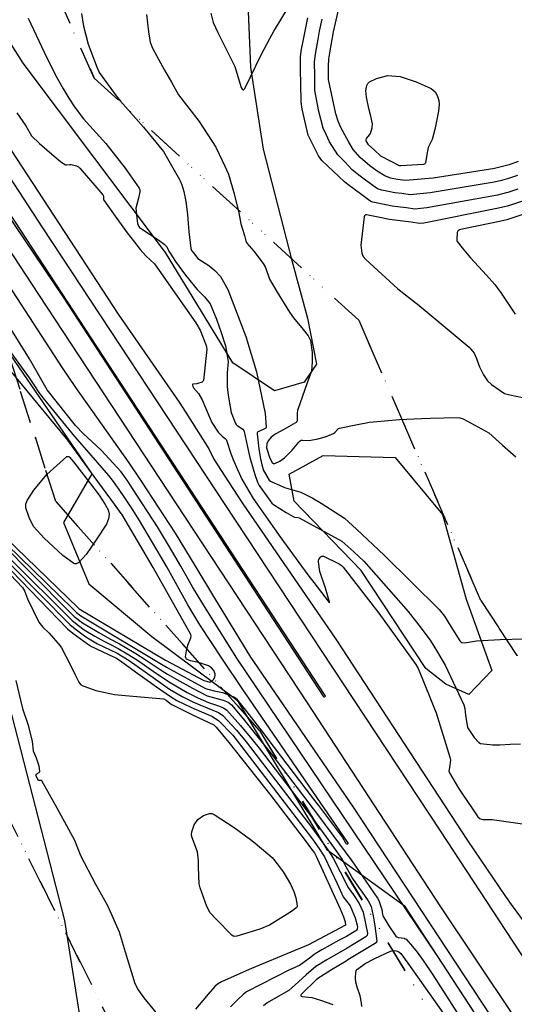
# Model space of a CAD drawing. Units: inches. Extents: x 1414290 to 1432222, y 576076 to 588042.
# Drawn here: x 1415285 to 1415466, y 577499 to 577859 of the extents above; entities that cross this region are included whole.
import ezdxf

# ---------------------------------------------------------------- set-up
doc = ezdxf.new("R2010")
doc.units = ezdxf.units.IN
doc.header["$LTSCALE"] = 48
doc.header["$MEASUREMENT"] = 0
doc.linetypes.add('DIVIDE2', pattern=[0.625, 0.25, -0.125, 0, -0.125, 0, -0.125])
for name, color, linetype in [('le-ctr-10', 1, 'Continuous'), ('le-ctr-2-4s2wa', 1, 'Continuous'), ('le-lines-prop', 7, 'DIVIDE2'), ('le-plant-tree', 4, 'Continuous'), ('ln-lines-rr', 2, 'Continuous')]:
    doc.layers.add(name, color=color, linetype=linetype)

msp = doc.modelspace()

# ---------------------------------------------------------------- linework, layer by layer
at = {"layer": 'le-ctr-10'}
for points in [[(1415331.68, 577861.19), (1415332.47, 577854.8), (1415333.09, 577851.1), (1415333.91, 577848.8), (1415338.25, 577840.88), (1415340.8, 577836.4), (1415343.43, 577831.81), (1415350.91, 577822), (1415357.05, 577812.73), (1415359.41, 577807.75), (1415360.3, 577805.79)], [(1415467.39, 577797.29), (1415463.76, 577796.16), (1415463.13, 577795.98), (1415459.91, 577795.19), (1415434.16, 577790.46), (1415429.71, 577790.07), (1415426.65, 577790.46), (1415424.56, 577790.73), (1415421.44, 577791.14), (1415419.13, 577791.59), (1415414.4, 577792.56), (1415413.65, 577792.83), (1415412.8, 577793.38), (1415410.32, 577795.24), (1415405.25, 577799.07), (1415404.08, 577800.03), (1415395.73, 577807.86), (1415394.56, 577809.51), (1415390.75, 577817.06), (1415388.57, 577826.6), (1415388.17, 577829.21), (1415388.08, 577835.89), (1415388.02, 577840.79), (1415387.98, 577845.68), (1415388.34, 577848.46), (1415388.77, 577850.86), (1415390.7, 577859.89)], [(1415360.3, 577805.79), (1415361.62, 577802.85), (1415363.68, 577795.65), (1415365.4, 577788.7), (1415366.23, 577784.62), (1415367.46, 577780.39)], [(1415367.46, 577780.39), (1415368.02, 577778.46), (1415368.4, 577777.65), (1415370.91, 577774.65), (1415374.36, 577770.14), (1415375.17, 577768.65), (1415376.67, 577764.39), (1415379.4, 577759.67), (1415383.98, 577752.36), (1415385.42, 577750.27), (1415388.93, 577746.08), (1415390.73, 577743.76), (1415391.65, 577741.99), (1415392.28, 577737.66), (1415392.24, 577734.25), (1415391.97, 577730.83), (1415390.43, 577726.54), (1415386.88, 577716.38), (1415386.74, 577715.49), (1415386.81, 577712.96), (1415386.6, 577712.35), (1415386.43, 577712.11), (1415386.2, 577711.93), (1415381.93, 577709.5), (1415378.93, 577707.89), (1415377.26, 577706.75), (1415376.11, 577705.41), (1415375.66, 577704.24), (1415375.61, 577702.8), (1415376.73, 577698.96), (1415377.62, 577697.44), (1415378.08, 577697.12), (1415378.31, 577697.07), (1415378.54, 577697.1), (1415380.48, 577697.89), (1415382.11, 577699.09), (1415384.89, 577701.9), (1415387.39, 577704.83), (1415387.82, 577705.31), (1415388.2, 577705.54), (1415388.69, 577705.64), (1415390.98, 577705.48), (1415394.37, 577706.12), (1415397.36, 577706.98), (1415399.99, 577708.04), (1415400.54, 577708.43), (1415401.6, 577709.65), (1415401.9, 577709.87), (1415402.22, 577709.98), (1415408.84, 577711.34), (1415413.24, 577712.2), (1415424.16, 577713.11), (1415432.18, 577713.53), (1415435.47, 577713.66), (1415445.15, 577713.9), (1415446.22, 577713.77), (1415447.36, 577713.39), (1415456.76, 577708.3), (1415461.73, 577703.74), (1415466.64, 577699.5)], [(1415282, 577660.19), (1415303.65, 577638.17), (1415305.67, 577636.63), (1415309.5, 577633.73), (1415313.86, 577631.16), (1415316.35, 577629.97), (1415318.49, 577628.95), (1415320.94, 577627.78), (1415325.32, 577625.04), (1415334.95, 577618.19), (1415340.06, 577614.63), (1415344.7, 577611.93), (1415348.61, 577610.01), (1415351.17, 577608.87), (1415357.98, 577606.06), (1415359.57, 577605), (1415364.59, 577599.59), (1415368.15, 577595.32), (1415392.34, 577563.64), (1415394.57, 577560.6), (1415397.92, 577555.88), (1415399.96, 577552.87), (1415402.46, 577547.79), (1415405.34, 577542.12), (1415407.29, 577539.41), (1415409.39, 577536.32), (1415410.92, 577533.14), (1415412.45, 577525.46), (1415412.33, 577524.62), (1415412.14, 577524.31), (1415411.85, 577524.07), (1415407.87, 577521.67), (1415405.02, 577519.97), (1415397.57, 577515.63), (1415393.63, 577513.27), (1415390.09, 577510.23), (1415387.23, 577507.64), (1415383.66, 577504.5), (1415378.97, 577501.73), (1415375.83, 577500.02), (1415374.42, 577498.85)]]:
    msp.add_lwpolyline(points, dxfattribs=at)
at = {"layer": 'le-ctr-2-4s2wa'}
for points in [[(1415169.1, 577981.9), (1415257.04, 577849.87), (1415258.59, 577847.53), (1415321.36, 577751.59), (1415343.69, 577719.44), (1415346.08, 577715.76), (1415354.49, 577702.44), (1415356.36, 577698.69), (1415358.99, 577694.57), (1415361.69, 577690.4), (1415366.69, 577682.73), (1415400.94, 577632.87), (1415449.03, 577559.34), (1415462.84, 577538.82), (1415464.92, 577535.91), (1415471.03, 577527.66)], [(1415213.74, 577888.68), (1415240.42, 577848), (1415301.45, 577757.5), (1415376.1, 577642.87), (1415396.29, 577612.07), (1415396.42, 577611.92), (1415396.55, 577611.82), (1415396.7, 577611.79), (1415396.86, 577611.82), (1415396.99, 577611.89), (1415397.03, 577611.94), (1415397.05, 577611.99), (1415397.05, 577612.05), (1415397.03, 577612.12), (1415396.95, 577612.29), (1415268.45, 577808.52), (1415219.95, 577885.78)], [(1415527.82, 577384.54), (1415527.51, 577384.76), (1415527.01, 577385.28), (1415525.61, 577387.2), (1415523.49, 577390.12), (1415509.97, 577412.08), (1415481.81, 577458), (1415479.29, 577462.11), (1415407.39, 577571.43), (1415370.9, 577624.72), (1415369.88, 577626.28), (1415356.65, 577647.9), (1415349.46, 577659.85), (1415342.34, 577671.6), (1415329.87, 577690.66), (1415325.39, 577697.35), (1415305.89, 577724.87), (1415301.02, 577732.03), (1415243.72, 577820.27), (1415224.83, 577850.3), (1415208.79, 577875.89)], [(1415355.26, 577861.69), (1415356.01, 577858.29), (1415357.77, 577854.63), (1415360.01, 577850.22), (1415363.94, 577842.12), (1415366.32, 577834.45), (1415366.65, 577833.9), (1415366.82, 577833.74), (1415366.98, 577833.66), (1415367.06, 577833.65), (1415367.15, 577833.66), (1415367.31, 577833.74), (1415367.65, 577834.13), (1415373.56, 577846.38), (1415376.72, 577852.43), (1415378.27, 577855.05), (1415380.19, 577858.29), (1415382.97, 577862.9)], [(1415398.17, 577842.18), (1415398.38, 577845.01), (1415398.69, 577847.2), (1415400, 577854.86), (1415402.01, 577863.41)], [(1415288.51, 577859.86), (1415294.3, 577847.45), (1415298.42, 577838.99), (1415301.18, 577834.2), (1415303.3, 577830.57), (1415305.68, 577827.06), (1415308.73, 577822.98), (1415316.82, 577814.04), (1415323.94, 577804.97), (1415329.02, 577797.64), (1415329.26, 577797.08), (1415329.3, 577796.4), (1415328.79, 577794.07), (1415327.86, 577790.37), (1415328.14, 577786.9), (1415328.45, 577784.73), (1415328.89, 577783.66), (1415329.16, 577783.36), (1415329.55, 577783.06), (1415335.82, 577778.89), (1415338.15, 577777.28), (1415338.98, 577776.37), (1415340.15, 577774.36), (1415342.25, 577770.95), (1415346, 577765.85), (1415350.17, 577760.71), (1415352.92, 577757.96), (1415354.96, 577755.39), (1415357.33, 577749.81), (1415358.97, 577744.9), (1415360.55, 577740.03), (1415361.58, 577734.37), (1415361.17, 577730.19), (1415361.16, 577725), (1415361.6, 577722.19), (1415361.96, 577719.9), (1415362.68, 577715.66), (1415364.19, 577711.7), (1415364.45, 577711.3), (1415364.85, 577710.93), (1415366.87, 577709.58), (1415367.22, 577709.17), (1415367.41, 577708.72), (1415368.5, 577703.63), (1415369.52, 577699.32), (1415371.29, 577693.02), (1415372.23, 577690.26), (1415372.93, 577689.03), (1415377.46, 577682.57), (1415378.05, 577682.07), (1415382.68, 577679.22), (1415385.25, 577677.67), (1415385.78, 577677.51), (1415387.02, 577677.39), (1415387.46, 577677.25), (1415403.07, 577668.67), (1415407.44, 577664.78), (1415411.08, 577661.35), (1415427.29, 577643.01), (1415431.2, 577637.95), (1415435.37, 577632.51), (1415438, 577628.13), (1415440.83, 577623.4), (1415447.59, 577608.86), (1415447.98, 577607.59), (1415448.3, 577605.05), (1415448.99, 577600.63), (1415449.2, 577600.16), (1415449.7, 577599.44), (1415451.47, 577596.93), (1415453.09, 577595.06), (1415453.74, 577594.76), (1415454.84, 577594.58), (1415458.24, 577594.22), (1415460.74, 577594.2), (1415464.54, 577594.47), (1415468.39, 577594.59)], [(1415307.95, 577861.51), (1415308.67, 577856.88), (1415310.41, 577850.38), (1415313.71, 577841.67), (1415314.24, 577840.35), (1415314.46, 577839.96), (1415320.6, 577831.5), (1415322.21, 577829.46), (1415330.58, 577820.02), (1415337.89, 577811.15), (1415343.82, 577800.81), (1415344.05, 577800.38), (1415344.56, 577798.97), (1415345.41, 577796.52), (1415346.03, 577792.81), (1415346.63, 577788.04), (1415346.99, 577784.83), (1415347.23, 577781.84), (1415347.9, 577775.63), (1415348.17, 577774.97), (1415348.89, 577774.01), (1415350.51, 577772.02), (1415354.44, 577769.43), (1415356.67, 577767.55), (1415358.78, 577765.36), (1415361.47, 577760.64), (1415367.95, 577743.44), (1415371.89, 577730.6), (1415375.12, 577715.37), (1415375.42, 577710.47), (1415375.38, 577710.25), (1415375.27, 577710.04), (1415374.87, 577709.69), (1415372.45, 577708.63), (1415372.28, 577708.47), (1415372.16, 577708.3), (1415372.1, 577708.12), (1415372.09, 577707.91), (1415372.75, 577702.37), (1415373.37, 577698.72), (1415373.86, 577696.55), (1415374.44, 577694.53), (1415376.55, 577690.98), (1415376.97, 577690.61), (1415377.47, 577690.32), (1415380.29, 577689.1), (1415382.16, 577688.34), (1415386.38, 577687.08), (1415388.15, 577686.57), (1415392.19, 577684.52), (1415395.53, 577682.58), (1415404.03, 577677.07), (1415408.4, 577673.09), (1415418.56, 577663.52), (1415438.66, 577643.71), (1415440.55, 577641.32), (1415442.91, 577637.52), (1415446.2, 577632.3), (1415446.49, 577631.95), (1415446.87, 577631.69), (1415447.89, 577631.49), (1415452.3, 577632.21), (1415460.93, 577632.79), (1415469.58, 577632.97)], [(1415467.25, 577802.29), (1415463.97, 577801.21), (1415461.42, 577800.48), (1415458.72, 577799.91), (1415435.29, 577795.93), (1415428, 577795.29), (1415424.95, 577795.69), (1415422.41, 577796.02), (1415420.1, 577796.45), (1415417.63, 577796.94), (1415416.16, 577797.5), (1415414.38, 577798.68), (1415411.75, 577800.63), (1415409.26, 577802.49), (1415406.88, 577804.45), (1415404.12, 577807.27), (1415401.58, 577809.89), (1415398.56, 577814.61), (1415397.33, 577817.34), (1415396.29, 577819.64), (1415394.68, 577825.77), (1415393.26, 577833.38), (1415393.15, 577838.64), (1415393.11, 577843.92), (1415393.41, 577846.71), (1415394.37, 577852.18), (1415394.94, 577855.08), (1415395.86, 577859.51)], [(1415467.44, 577807.42), (1415464.18, 577806.24), (1415458.79, 577804.86), (1415456.67, 577804.49), (1415436.4, 577801.34), (1415426.29, 577800.53), (1415423.38, 577800.91), (1415420.87, 577801.35), (1415418.81, 577802.16), (1415415.96, 577803.96), (1415413.28, 577805.9), (1415409.73, 577808.95), (1415407.2, 577811.85), (1415405.69, 577814.51), (1415402.68, 577819.86), (1415401.77, 577822.19), (1415400.93, 577824.91), (1415398.23, 577837.45), (1415398.17, 577842.18)], [(1415412.01, 577815), (1415411.95, 577815.2), (1415411.93, 577815.4), (1415412.07, 577815.83), (1415413.21, 577817.21), (1415413.51, 577817.73), (1415414.21, 577819.8), (1415414.3, 577821.25), (1415413.71, 577823.96), (1415412.93, 577826.77), (1415412.11, 577830.96), (1415411.86, 577833.39), (1415412.17, 577835.25), (1415412.56, 577835.92), (1415413.21, 577836.51), (1415415.79, 577837.83), (1415419.91, 577838.9), (1415424.38, 577838.53), (1415430.24, 577836.5), (1415435.74, 577834.13), (1415437.14, 577832.94), (1415437.95, 577831.55), (1415438.49, 577829.77), (1415438.61, 577828.45), (1415438.42, 577825.88), (1415437.09, 577819.19), (1415436.1, 577815.46), (1415434.56, 577812.61), (1415434, 577809.23), (1415433.63, 577806.98), (1415433.5, 577806.72), (1415433.35, 577806.53), (1415433.15, 577806.41), (1415432.92, 577806.36), (1415424.57, 577805.8), (1415424.37, 577805.83), (1415424.19, 577805.86), (1415417.53, 577809.23), (1415417.34, 577809.36), (1415415.01, 577811.53), (1415412.72, 577813.67), (1415412.65, 577813.74), (1415412.01, 577815)], [(1415284.38, 577825.17), (1415287.63, 577820.43), (1415289.65, 577816.85), (1415292.65, 577814.04), (1415298.01, 577809.33), (1415300.31, 577807.45), (1415301.83, 577806.38), (1415302.12, 577806.26), (1415302.47, 577806.22), (1415303.75, 577806.4), (1415304.24, 577806.39), (1415306.11, 577805.86), (1415306.81, 577805.46), (1415307.35, 577804.97), (1415312.85, 577798.64), (1415315.77, 577795.21), (1415315.88, 577795.02), (1415315.95, 577794.77), (1415316, 577793.66), (1415316.06, 577793.48), (1415316.14, 577793.32), (1415319.67, 577788.29), (1415324.68, 577781.38), (1415327.29, 577777.98), (1415329.38, 577775.29), (1415331.43, 577773), (1415334.68, 577770.09), (1415349.79, 577748.42), (1415351.31, 577745.84), (1415353.46, 577740.24), (1415353.72, 577738.91), (1415352.48, 577727.43), (1415352.44, 577727.25), (1415352.35, 577727.09), (1415352.03, 577726.81), (1415350.49, 577726.26), (1415350.09, 577726.18), (1415348.79, 577726.12), (1415348.64, 577726.07), (1415348.54, 577725.99), (1415348.49, 577725.88), (1415348.49, 577725.75), (1415348.62, 577725.24), (1415348.92, 577724.73), (1415350.73, 577722.67), (1415352.03, 577720.34), (1415353.36, 577717.11), (1415354.7, 577714.03), (1415355.62, 577712), (1415357.91, 577708.56), (1415359.41, 577707.06), (1415360.57, 577706.14), (1415360.81, 577705.87), (1415360.97, 577705.59), (1415362.58, 577700.75), (1415363.22, 577698.81), (1415364.41, 577696.02), (1415366.57, 577691.29), (1415369.06, 577686.94), (1415370.7, 577684.26), (1415380.79, 577669.85), (1415390.7, 577656.32), (1415392.8, 577653.59), (1415396.87, 577648.33), (1415398.48, 577646.26), (1415398.57, 577646.17), (1415398.58, 577646.16), (1415398.59, 577646.16), (1415398.6, 577646.16), (1415398.61, 577646.16), (1415398.61, 577646.17), (1415398.62, 577646.19), (1415398.62, 577646.2), (1415398.62, 577646.26), (1415398.59, 577646.44), (1415397.08, 577651.47), (1415395.05, 577657.57), (1415394.49, 577661.1), (1415394.53, 577661.49), (1415394.68, 577661.94), (1415395.18, 577662.76), (1415395.47, 577663.03), (1415395.77, 577663.2), (1415396.05, 577663.26), (1415396.32, 577663.19), (1415402.12, 577660.44), (1415402.83, 577659.96), (1415403.54, 577659.17), (1415416.64, 577642.35), (1415430.12, 577623.56), (1415430.94, 577622.15), (1415432.62, 577618.06), (1415435.97, 577609.86), (1415437.22, 577606.77), (1415437.55, 577605.93), (1415442.59, 577589.73), (1415442.76, 577588.65), (1415442.38, 577585.96), (1415442.19, 577584.67), (1415442.23, 577584.28), (1415442.35, 577583.96), (1415445.75, 577578.41), (1415447.14, 577576.24), (1415450.51, 577571.25), (1415452.82, 577567.89), (1415453.47, 577567.3), (1415454.05, 577567.05), (1415454.74, 577566.93), (1415458.04, 577566.95), (1415478.42, 577564.02)], [(1415472.34, 577793.98), (1415465.74, 577791.85), (1415463.56, 577791.15), (1415459.67, 577790.25), (1415433.03, 577784.96), (1415431.42, 577784.82), (1415428.36, 577785.22), (1415425.31, 577785.61), (1415420.46, 577786.24), (1415416.33, 577787.07), (1415412.04, 577787.93), (1415411.76, 577787.92), (1415411.64, 577787.88), (1415411.54, 577787.81), (1415411.37, 577787.59), (1415411.27, 577787.26), (1415409.96, 577776.88), (1415410.32, 577773.9), (1415410.9, 577772.77), (1415411.85, 577771.68), (1415417.71, 577766.24), (1415423.52, 577760.92), (1415431.27, 577754.87), (1415449.58, 577739.64), (1415451.46, 577737.36), (1415452.23, 577735.39), (1415453.37, 577732.44), (1415454.89, 577729.5), (1415456.25, 577727.29), (1415457.77, 577725.9), (1415462.5, 577722.67), (1415464.45, 577722.15), (1415469.12, 577721.18)], [(1415470.71, 577788.52), (1415463.35, 577786.14), (1415460.69, 577785.49), (1415448.23, 577782.97), (1415447.7, 577782.87), (1415446.08, 577782.52), (1415445.79, 577782.4), (1415445.54, 577782.2), (1415445.21, 577781.54), (1415445.07, 577778.98), (1415445.12, 577778.54), (1415445.26, 577778.22), (1415447.05, 577775.87), (1415450.06, 577772.19), (1415455.92, 577765.91), (1415458.93, 577762.52), (1415461.24, 577759.33), (1415466.42, 577751.62)], [(1415474.39, 577461.2), (1415438.18, 577516.91), (1415364.68, 577625.94), (1415352.84, 577644.82), (1415348.57, 577651.96), (1415344.3, 577659.58), (1415340.14, 577666.61), (1415335.73, 577673.94), (1415326.64, 577687.99), (1415324.89, 577690.62), (1415322.41, 577694.04), (1415315.09, 577701.89), (1415313.4, 577703.52), (1415311.7, 577705.13), (1415308.73, 577707.89), (1415305.82, 577710.97), (1415295.48, 577723.96), (1415288.92, 577735.3), (1415280.89, 577748.2)], [(1415280.7, 577667.45), (1415304.81, 577643.9), (1415306.18, 577642.65), (1415307.73, 577641.44), (1415338.98, 577622.65), (1415353.28, 577614.82), (1415356.38, 577613.99), (1415359.45, 577613.32), (1415362.63, 577612.16), (1415363.85, 577611.62), (1415364.56, 577611.05), (1415369.21, 577605.18), (1415373.81, 577599.26), (1415378.37, 577593.3), (1415392.26, 577575), (1415394.49, 577572.07), (1415403.32, 577560.43), (1415404.36, 577558.4), (1415404.54, 577558.21), (1415404.72, 577558.09), (1415404.92, 577558.03), (1415405.13, 577558.05), (1415405.3, 577558.11), (1415405.35, 577558.16), (1415405.37, 577558.22), (1415405.38, 577558.3), (1415405.36, 577558.38), (1415405.25, 577558.58), (1415366.65, 577614.82), (1415359.46, 577625.59), (1415351.22, 577638.14), (1415349.03, 577641.74), (1415346.81, 577645.47), (1415339.2, 577659.31), (1415337.12, 577662.88), (1415329.19, 577676.24), (1415326.42, 577680.5), (1415323.79, 577684.55), (1415321.73, 577687.62), (1415319.24, 577690.93), (1415317.93, 577692.63), (1415309.07, 577702.94), (1415305.5, 577706.93), (1415295.66, 577718.97), (1415294.07, 577720.97), (1415292.45, 577723), (1415290.91, 577725.47), (1415289.02, 577728.36), (1415280.09, 577740.74)], [(1415280.24, 577670.05), (1415306.87, 577644.23), (1415307, 577644.11), (1415307.14, 577644), (1415338.63, 577625.23), (1415352.61, 577617.78), (1415354.45, 577617.22), (1415354.74, 577617.18), (1415355.04, 577617.23), (1415355.66, 577617.59), (1415356.27, 577618.28), (1415356.73, 577619.16), (1415356.84, 577619.65), (1415356.81, 577620.2), (1415356.37, 577621.37), (1415355.48, 577622.44), (1415354.4, 577623.11), (1415350.66, 577624.29), (1415347.81, 577624.92), (1415346.55, 577625.41), (1415346.32, 577625.57), (1415346.16, 577625.8), (1415346, 577626.43), (1415346.36, 577628.65), (1415346.84, 577630.71), (1415347.94, 577633.39), (1415348.02, 577634.05), (1415347.87, 577634.63), (1415334.14, 577659.04), (1415334.09, 577659.12), (1415322.65, 577678.54), (1415322.59, 577678.65), (1415322.47, 577678.82), (1415319.97, 577682.26), (1415312.62, 577692.37), (1415302.65, 577706.04), (1415302.49, 577706.24), (1415275.91, 577738.19)], [(1415287.62, 577680.9), (1415287.62, 577682.18), (1415288.06, 577683.56), (1415290.55, 577687.32), (1415295.3, 577693.02), (1415302.6, 577699.57), (1415302.84, 577699.67), (1415303.08, 577699.68), (1415303.34, 577699.59), (1415303.62, 577699.42), (1415305.08, 577697.66), (1415310.92, 577690.09), (1415314.4, 577685.48), (1415316.64, 577682.04), (1415317.71, 577680.12), (1415318.05, 577678.6), (1415317.85, 577676.82), (1415317.13, 577674.93), (1415313.37, 577669.16), (1415309.62, 577663.81), (1415307.02, 577660.92), (1415306.03, 577660.46), (1415305.57, 577660.44), (1415305.12, 577660.56), (1415301.13, 577663.49), (1415294.29, 577669.72), (1415290.44, 577674.04), (1415288.84, 577677.28), (1415287.62, 577680.9)], [(1415278.53, 577668.14), (1415302.86, 577643.58), (1415305.34, 577641.17), (1415308.32, 577638.87), (1415310.36, 577637.67), (1415314.33, 577635.33), (1415318.3, 577633), (1415321.86, 577631.21), (1415323.94, 577629.95), (1415327.82, 577627.61), (1415331.6, 577625.25), (1415337.47, 577621.29), (1415339.33, 577620.02), (1415342.83, 577618.07), (1415348.5, 577614.91), (1415353.87, 577612.2), (1415356.99, 577611.27), (1415359.68, 577610.54), (1415361.54, 577609.83), (1415362.77, 577608.88), (1415367.15, 577603.62), (1415377.38, 577590.78), (1415394.52, 577568.27), (1415406.68, 577551.81), (1415416.07, 577538.25), (1415416.57, 577537.31), (1415417.66, 577534.04), (1415417.91, 577532.29), (1415418.08, 577531.72), (1415420.24, 577528.12), (1415422.86, 577524.32), (1415423.2, 577524.03), (1415423.67, 577523.85), (1415425.88, 577523.57), (1415426.24, 577523.41), (1415426.53, 577523.18), (1415428.89, 577520.51), (1415430.56, 577518.45), (1415432.82, 577515.39), (1415436.36, 577510.14), (1415452.17, 577485.46)], [(1415277.49, 577660.96), (1415286.41, 577651.71), (1415287.16, 577650.48), (1415288.27, 577647.64), (1415290.29, 577643.34), (1415292.35, 577639.09), (1415293.87, 577637.26), (1415296.16, 577635.05), (1415300.15, 577630.44), (1415300.7, 577629.72), (1415304, 577623.33), (1415305.48, 577620.11), (1415306.97, 577617.1), (1415307.65, 577616.32), (1415308.42, 577615.83), (1415310.91, 577614.94), (1415313.23, 577614.15), (1415319.98, 577612.61), (1415326.74, 577612.01), (1415337.99, 577611.1), (1415338.89, 577610.63), (1415340.81, 577609.05), (1415340.93, 577608.98), (1415344.67, 577607.16), (1415348.54, 577605.27), (1415356.27, 577601.56), (1415356.58, 577601.37), (1415357.22, 577600.7), (1415361.73, 577595.1), (1415377.12, 577575.68), (1415389.64, 577559.27), (1415392.4, 577555.63), (1415393.03, 577554.72), (1415393.61, 577553.86), (1415402.46, 577534.33), (1415403.74, 577531.43), (1415404.33, 577529.51), (1415404.42, 577528.42), (1415404.41, 577528.4), (1415404.4, 577528.38), (1415404.36, 577528.35), (1415390.87, 577521.13), (1415370.12, 577512.45), (1415368.14, 577511.71), (1415359.06, 577507.6), (1415357.7, 577506.81), (1415356.7, 577505.92), (1415354.27, 577503.11), (1415352.29, 577500.81), (1415349.65, 577497.64)], [(1415281.58, 577662.56), (1415304.5, 577639.68), (1415306.88, 577637.85), (1415308.91, 577636.3), (1415312.84, 577633.99), (1415316.1, 577632.09), (1415318.56, 577630.88), (1415321.4, 577629.49), (1415324.69, 577627.5), (1415328.43, 577625.15), (1415334.1, 577621.17), (1415339.69, 577617.36), (1415346.59, 577613.42), (1415350.44, 577611.44), (1415354.42, 577609.76), (1415358.05, 577608.56), (1415359.9, 577607.77), (1415361.12, 577606.88), (1415366.05, 577601.36), (1415370.8, 577595.62), (1415372.82, 577593.02), (1415392.32, 577567.43), (1415400.08, 577556.86), (1415403.25, 577552.35), (1415404.54, 577549.79), (1415407.01, 577545.34), (1415409.22, 577542.27), (1415410.55, 577540.35), (1415412.66, 577537.27), (1415413.73, 577535.21), (1415414.56, 577531.76), (1415415.07, 577528.07), (1415415.81, 577522.53), (1415415.77, 577522.16), (1415415.68, 577522.02), (1415415.56, 577521.91), (1415405.32, 577515.62), (1415404.63, 577515.22), (1415399.34, 577511.96), (1415393.95, 577508.63), (1415388.23, 577502.95), (1415388.09, 577502.75), (1415388.07, 577502.66), (1415388.09, 577502.58), (1415388.15, 577502.51), (1415388.24, 577502.44), (1415388.53, 577502.33), (1415392.07, 577501.86), (1415395.34, 577500.98), (1415399.73, 577499.4)], [(1415282.43, 577657.8), (1415302.8, 577636.65), (1415304.82, 577635.12), (1415310.1, 577631.14), (1415311.63, 577630.24), (1415315.57, 577628.36), (1415318.02, 577627.19), (1415320.47, 577626.03), (1415322.2, 577624.94), (1415327.71, 577620.96), (1415330.19, 577619.16), (1415335.31, 577615.5), (1415340.43, 577611.86), (1415342.81, 577610.46), (1415347.93, 577607.98), (1415351.77, 577606.25), (1415355.57, 577604.68), (1415358.06, 577603.16), (1415363.23, 577597.74), (1415392.37, 577559.77), (1415394.68, 577556.49), (1415396.76, 577553.37), (1415401.31, 577543.56), (1415403.6, 577538.76), (1415406.09, 577535.37), (1415407.99, 577530.98), (1415408.8, 577527.82), (1415408.65, 577526.86), (1415408.44, 577526.5), (1415408.14, 577526.22), (1415404.73, 577524.22), (1415401.87, 577522.69), (1415395.8, 577519.28), (1415393.31, 577517.85), (1415390.83, 577515.94), (1415387.58, 577513.55), (1415384, 577511.96), (1415368.29, 577503.92), (1415367.04, 577503.06), (1415364.8, 577500.91), (1415362.34, 577498.51)], [(1415284, 577617.73), (1415286.42, 577607.58), (1415288.49, 577601.47), (1415289.99, 577595.47), (1415290.26, 577592.04), (1415291.45, 577589.47), (1415292.36, 577586.6), (1415292.61, 577584.46), (1415292.59, 577584.35), (1415292.55, 577584.25), (1415292.38, 577584.06), (1415291.34, 577583.38), (1415291.26, 577583.29), (1415291.22, 577583.2), (1415291.21, 577583.1), (1415291.22, 577583), (1415291.96, 577581.51), (1415292.01, 577581.46), (1415292.07, 577581.41), (1415292.24, 577581.37), (1415293.07, 577581.39), (1415293.2, 577581.34), (1415293.3, 577581.25), (1415298.99, 577571.22), (1415303.22, 577563.45), (1415305.35, 577559.45), (1415307.65, 577553.84), (1415313.1, 577543.37), (1415317.48, 577535.56), (1415321.67, 577525.95), (1415323.89, 577518.55), (1415327.49, 577507.08), (1415328.61, 577504.73), (1415330.7, 577501.83), (1415335.16, 577496.48)], [(1415350.97, 577543.39), (1415350.71, 577549.57), (1415350.66, 577551.89), (1415350.3, 577555.12), (1415348.3, 577560.59), (1415348.16, 577561.48), (1415348.24, 577562.48), (1415349.1, 577564.98), (1415350.49, 577566.93), (1415352.56, 577568.47), (1415354.67, 577569.13), (1415355.62, 577569.1), (1415356.46, 577568.82), (1415363.76, 577564.09), (1415369.73, 577559.68), (1415371.36, 577558.36), (1415377.62, 577553.1), (1415379.41, 577550.78), (1415381.58, 577547.82), (1415383.12, 577545.41), (1415384.27, 577543.38), (1415385.57, 577540.64), (1415386.3, 577538.39), (1415386.79, 577535.52), (1415386.79, 577535.29), (1415386.73, 577535.07), (1415386.45, 577534.64), (1415385.09, 577533.6), (1415376.65, 577528.35), (1415373.06, 577526.86), (1415364.7, 577524.35), (1415363.83, 577524.23), (1415363.35, 577524.34), (1415362.9, 577524.66), (1415357.17, 577530.48), (1415354.97, 577532.91), (1415353.71, 577535.14), (1415351.3, 577542.02), (1415350.97, 577543.39)], [(1415410.35, 577498.63), (1415410.31, 577499.96), (1415409.83, 577502.55), (1415408.69, 577505.67), (1415408.17, 577507.51), (1415408.1, 577508.8), (1415408.19, 577511.31), (1415408.42, 577511.91), (1415408.6, 577512.13), (1415408.82, 577512.31), (1415411.56, 577514.28), (1415415.19, 577516.17), (1415420.8, 577518.85), (1415421.77, 577519.1), (1415422.87, 577519), (1415423.88, 577518.6), (1415424.59, 577517.96), (1415427.16, 577514.42), (1415446.49, 577487.03)]]:
    msp.add_lwpolyline(points, dxfattribs=at)
at = {"layer": 'le-lines-prop'}
for points in [[(1415598.37, 578338), (1415595.74, 578314.59), (1415550.04, 577500.65), (1415453.89, 577646.98), (1415409.23, 577749.4), (1415312.64, 577837.92), (1415274.28, 577924.19), (1415247.12, 577957.07), (1415392.37, 577921.9), (1415432.73, 578092.19), (1415278.91, 578128.34), (1415238.57, 577967.41), (1415206.52, 578006.19), (1415241.11, 578156.01), (1415327.93, 578313.47), (1415330.63, 578318.47), (1415341.12, 578338)], [(1415826.28, 576298.51), (1415699.57, 576555.29), (1415548.14, 576826.86), (1415445.51, 577010.78), (1415253.18, 577433.18), (1415191.26, 577569.61), (1415155.94, 577685.42), (1415132.89, 577804.34), (1415122.37, 577925.04), (1415122.69, 577959.81), (1415158.1, 577915.91), (1415185.49, 577869.84), (1415191.68, 577826.72), (1415152.58, 577769.36), (1415217.13, 577715.9), (1415220.71, 577712.92), (1415231.63, 577678.05), (1415265.99, 577598.53), (1415347.78, 577433.59), (1415783.5, 576557.6), (1415784.49, 576555.59), (1415785.37, 576553.64), (1415897.04, 576308.6), (1415901.69, 576298.51)], [(1415274.28, 577924.19), (1415312.64, 577837.92), (1415409.23, 577749.4), (1415453.89, 577646.98), (1415550.04, 577500.65), (1415546.2, 577434.44), (1415538.64, 577338.7), (1415473.07, 577434.12), (1415373.03, 577599.53), (1415298.53, 577683.13), (1415272.65, 577764.39), (1415206.07, 577834.43), (1415202.12, 577842.04), (1415191.68, 577826.72), (1415185.49, 577869.84)], [(1415783.5, 576557.6), (1415347.78, 577433.59), (1415265.99, 577598.53), (1415231.63, 577678.05), (1415220.71, 577712.92), (1415205.74, 577760.74), (1415191.68, 577826.72), (1415202.12, 577842.04), (1415206.07, 577834.43), (1415272.65, 577764.39), (1415298.53, 577683.13), (1415373.03, 577599.53), (1415473.07, 577434.12), (1415538.64, 577338.7), (1415536.18, 577307.01)]]:
    msp.add_lwpolyline(points, dxfattribs=at)
at = {"layer": 'le-plant-tree'}
for points in [[(1415182.26, 577900.28), (1415204.42, 577853.11), (1415210.91, 577830.53), (1415228.01, 577806.28), (1415265.74, 577760.24), (1415311.7, 577693.24), (1415301.44, 577675.46), (1415310.66, 577653.07), (1415333.66, 577633.86), (1415364.89, 577610.56), (1415397.56, 577555.95), (1415425.87, 577535.52), (1415459.54, 577483.86), (1415476.13, 577458), (1415514.33, 577398.45), (1415513.38, 577391.18), (1415507.1, 577384.71), (1415486.95, 577376.42), (1415481.8, 577368.98), (1415496.4, 577341.9), (1415504.17, 577334.5), (1415509.04, 577324.02), (1415512.82, 577300.14)], [(1415367.86, 577886.06), (1415369.75, 577841.75), (1415374.39, 577811.92), (1415384.75, 577771.22), (1415390.58, 577750.24), (1415393.8, 577733.41), (1415389.37, 577726.78), (1415378.48, 577723.62), (1415363.28, 577733.9), (1415338.62, 577774.14), (1415286.69, 577843.33), (1415258.95, 577887.06)], [(1415437.23, 577313.82), (1415437.62, 577349.49), (1415433.25, 577354.81), (1415422.28, 577353.16), (1415407.46, 577342.47), (1415391, 577336.78), (1415377.43, 577344), (1415369.59, 577375.62), (1415361.11, 577408.37), (1415349.93, 577424), (1415327.1, 577448.47), (1415319.36, 577458), (1415317.55, 577460.23), (1415310.56, 577475.07), (1415310.16, 577477.5), (1415301.93, 577530.1), (1415281.54, 577609.09), (1415259.47, 577680.35), (1415237.2, 577722.37), (1415210.12, 577748.76), (1415205.8, 577778.92), (1415190.88, 577809.45), (1415155.07, 577840.89), (1415126.99, 577886.39)]]:
    msp.add_lwpolyline(points, dxfattribs=at)
msp.add_lwpolyline([(1415449.49, 577612.61), (1415441.1, 577616.38), (1415433.81, 577622.09), (1415410.16, 577658), (1415385.66, 577683.29), (1415383.79, 577693.23), (1415396.25, 577699.94), (1415422.6, 577699.24), (1415439.84, 577678.37), (1415448.5, 577647.46), (1415457.91, 577621.37), (1415449.49, 577612.61)], close=True, dxfattribs=at)
at = {"layer": 'ln-lines-rr'}
for points in [[(1414912.57, 578338), (1414913.47, 578336.61), (1414941.18, 578294.55), (1414957.15, 578270.3), (1415004.12, 578198.97), (1415010.23, 578189.69), (1415063.44, 578107.81), (1415106.5, 578041.73), (1415128.13, 578008.64), (1415149.24, 577976.34), (1415159.64, 577960.69), (1415196.87, 577904.66), (1415244.32, 577831.87), (1415292.2, 577758.85), (1415339.48, 577686.9), (1415390.45, 577609.59), (1415439.15, 577535), (1415478.64, 577475.86), (1415490.13, 577458), (1415535.14, 577388.75), (1415545.22, 577373.4)], [(1414929.23, 578338), (1414930.66, 578335.82), (1414951.47, 578304.39), (1414992.31, 578242.68), (1415013.83, 578209.68), (1415045.63, 578160.92), (1415093.78, 578087.98), (1415129.21, 578034.08), (1415144.35, 578011.05), (1415162.62, 577983.05), (1415190.5, 577940.33), (1415241.43, 577863.25), (1415293.69, 577783.25), (1415360.37, 577682.14), (1415438.99, 577562.78), (1415491.84, 577482.17), (1415507.63, 577458), (1415526.46, 577429.19), (1415538.53, 577410.8), (1415547.54, 577397.06)]]:
    msp.add_lwpolyline(points, dxfattribs=at)

doc.saveas('drawing.dxf')
